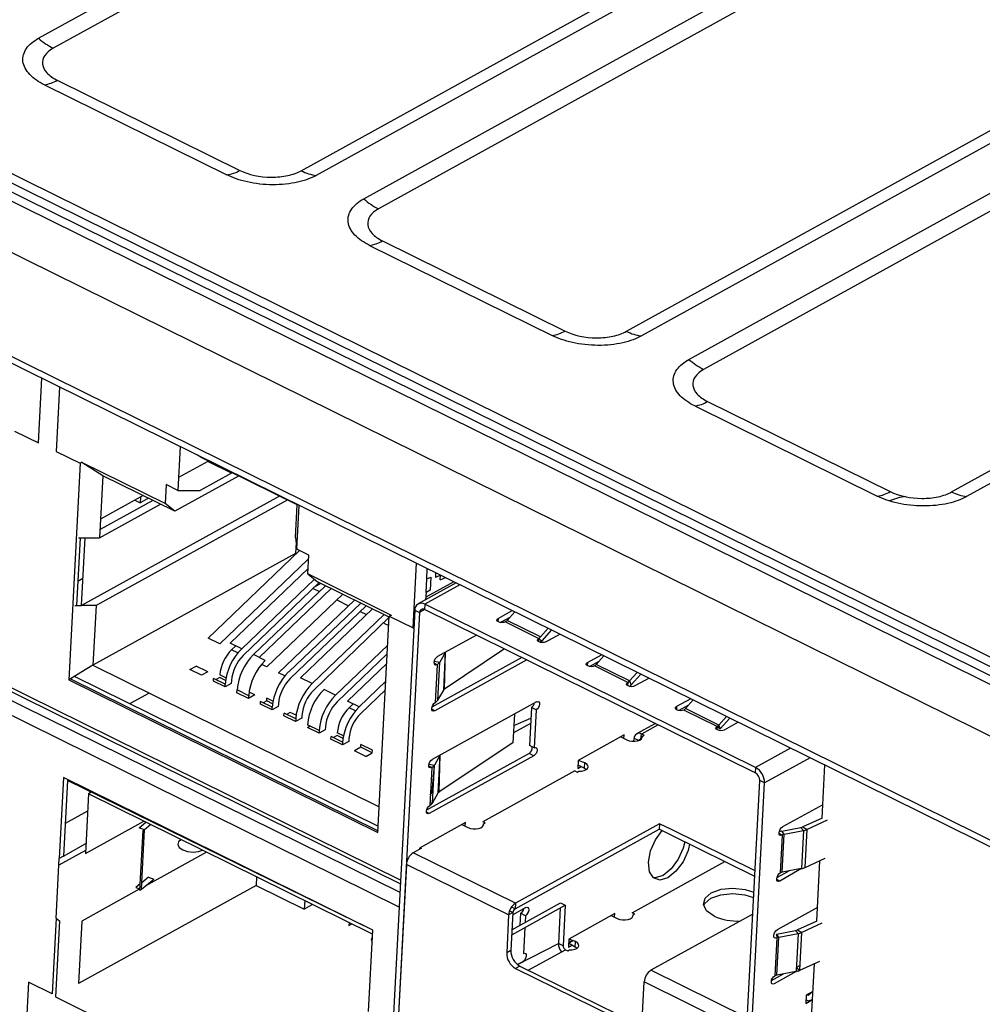
# Model space of a CAD drawing. Units: millimetres. Extents: x 17 to 584, y 10 to 410.
# Drawn here: x 494 to 500, y 219 to 225 of the extents above; entities that cross this region are included whole.
import ezdxf

# ---------------------------------------------------------------- set-up
doc = ezdxf.new("R2010")
doc.units = ezdxf.units.MM

msp = doc.modelspace()

# ---------------------------------------------------------------- linework, layer by layer
at = {"color": 7, "linetype": 'Continuous', "lineweight": 25}
for p, q in [((494.2915, 225.0498), (524.0384, 241.4766)), ((524.1312, 241.4132), (494.3844, 224.9864)), ((495.9494, 224.2135), (525.6963, 240.6403)), ((525.7909, 240.6111), (496.0441, 224.1843)), ((496.3438, 224.0362), (526.0907, 240.463)), ((526.1835, 240.3996), (496.4367, 223.9728)), ((498.0017, 223.1999), (527.7486, 239.6267)), ((527.8432, 239.5974), (498.0964, 223.1706)), ((498.3961, 223.0226), (528.143, 239.4494)), ((528.2358, 239.386), (498.489, 222.9592)), ((500.054, 222.1862), (529.8009, 238.613)), ((529.8955, 238.5838), (500.1487, 222.157)), ((467.8928, 236.6506), (532.4225, 204.78)), ((532.0121, 205.4199), (468.788, 236.6457)), ((468.8161, 236.6932), (532.0402, 205.4674)), ((468.6269, 236.613), (531.9264, 205.3499)), ((531.9909, 205.3736), (468.6913, 236.6366)), ((476.1046, 231.9388), (532.3889, 204.1405)), ((476.1263, 231.8855), (532.4106, 204.0873)), ((494.4096, 224.7843), (495.5617, 224.2153)), ((494.3281, 224.756), (495.4803, 224.1869)), ((496.3804, 223.7424), (497.5326, 223.1733)), ((496.4619, 223.7707), (497.614, 223.2017)), ((494.2906, 222.4967), (494.312, 222.9038)), ((494.4246, 222.8482), (494.4032, 222.4411)), ((498.4327, 222.7287), (499.5849, 222.1597)), ((498.5142, 222.7571), (499.6663, 222.1881)), ((494.1404, 222.5708), (494.2906, 222.4967)), ((495.1857, 222.4723), (495.1712, 222.1961)), ((494.4032, 222.4411), (494.5533, 222.3669)), ((495.3229, 222.4005), (495.2935, 222.419)), ((494.5533, 222.3669), (494.4815, 220.9998)), ((494.5639, 222.3728), (494.5533, 222.3669)), ((495.0898, 222.1135), (494.5606, 222.3749)), ((494.5606, 222.3749), (494.5639, 222.3728)), ((494.5639, 222.3728), (494.5606, 222.3749)), ((494.6971, 222.2888), (494.5639, 222.3728)), ((495.3598, 222.3787), (495.1754, 222.2769)), ((495.9235, 222.1039), (495.3229, 222.4005)), ((495.3598, 222.3787), (495.3598, 222.3787)), ((495.5099, 222.3046), (495.3598, 222.3787)), ((494.6971, 222.2888), (494.6765, 221.8957)), ((495.1513, 222.0645), (494.6971, 222.2888)), ((495.5535, 222.2866), (495.1513, 222.0645)), ((495.5099, 222.3046), (495.3122, 222.1954)), ((495.5099, 222.3046), (495.5099, 222.3046)), ((495.0961, 222.2331), (495.0898, 222.1135)), ((495.1712, 222.1961), (495.0961, 222.2331)), ((495.8119, 222.159), (494.5624, 221.469)), ((494.9518, 222.163), (494.6827, 222.0144)), ((495.1712, 222.1961), (495.3122, 222.1954)), ((495.8607, 222.1349), (494.654, 221.4685)), ((494.6765, 221.8957), (495.0619, 222.1086)), ((495.0131, 222.1327), (494.6792, 221.9483)), ((494.8992, 222.134), (494.9329, 222.1173)), ((494.9348, 222.1536), (494.9329, 222.1173)), ((494.9854, 222.1464), (494.9329, 222.1173)), ((495.1513, 222.0645), (495.0898, 222.1135)), ((495.9127, 221.8988), (495.9235, 222.1039)), ((495.9218, 221.8253), (495.9364, 222.1015)), ((495.9235, 222.1039), (495.9235, 222.1039)), ((491.8905, 222.026), (496.5755, 219.7121)), ((494.5542, 221.8963), (494.5317, 221.4691)), ((494.5425, 221.8964), (494.5848, 221.8962)), ((494.5624, 221.469), (494.5848, 221.8962)), ((494.5848, 221.8962), (494.6765, 221.8957)), ((495.9127, 221.8988), (495.9218, 221.8253)), ((495.9166, 221.8672), (495.913, 221.7987)), ((495.913, 221.7987), (494.6342, 221.0926)), ((495.3618, 221.264), (495.9391, 221.8168)), ((495.913, 221.7987), (495.913, 221.7987)), ((495.9969, 221.7882), (495.9218, 221.8253)), ((495.9906, 221.6686), (495.9969, 221.7882)), ((495.991, 221.7602), (495.435, 221.2278)), ((495.991, 221.7602), (495.9953, 221.7581)), ((496.6551, 221.3288), (496.6765, 221.736)), ((495.9925, 221.704), (495.5002, 221.2326)), ((496.5198, 221.4073), (495.9906, 221.6686)), ((495.9906, 221.6686), (496.052, 221.6196)), ((496.7414, 221.6369), (496.7448, 221.7022)), ((496.7973, 221.6763), (496.7957, 221.6464)), ((496.8273, 221.6615), (496.7957, 221.6464)), ((496.8257, 221.6316), (496.8273, 221.6615)), ((494.5713, 221.6389), (494.5397, 221.6215)), ((495.5734, 221.1965), (496.032, 221.6356)), ((496.0631, 221.6141), (495.5832, 221.1546)), ((496.0739, 221.6088), (496.0353, 221.5875)), ((496.5046, 221.3961), (496.052, 221.6196)), ((496.9271, 221.6122), (496.6876, 221.48)), ((496.9123, 221.6195), (496.7354, 221.5218)), ((496.7369, 221.5514), (496.7414, 221.6369)), ((496.7414, 221.6369), (496.7676, 221.6482)), ((496.7676, 221.6482), (496.7633, 221.566)), ((496.8257, 221.6316), (496.859, 221.6459)), ((496.1029, 221.5945), (495.6485, 221.1594)), ((495.6838, 221.1419), (496.1382, 221.577)), ((496.2114, 221.5409), (495.7315, 221.0814)), ((496.0252, 221.5778), (496.065, 221.5582)), ((496.7369, 221.5514), (496.7345, 221.5059)), ((496.7633, 221.566), (496.7369, 221.5514)), ((495.8065, 221.0443), (496.2864, 221.5038)), ((495.8699, 221.05), (496.3243, 221.4851)), ((496.1735, 221.5046), (496.2485, 221.4675)), ((496.7299, 221.4783), (496.7281, 221.4441)), ((498.8167, 220.4477), (496.7299, 221.4783)), ((494.5201, 221.4692), (494.5624, 221.469)), ((494.654, 221.4685), (494.5624, 221.469)), ((494.654, 221.4685), (494.6342, 221.0926)), ((496.3596, 221.4677), (495.8797, 221.0082)), ((496.3994, 221.448), (495.945, 221.0129)), ((496.3217, 221.4314), (496.3615, 221.4118)), ((496.6663, 221.4396), (496.4427, 217.1846)), ((496.6963, 221.4248), (496.4727, 217.1697)), ((496.6663, 221.4396), (496.6963, 221.4248)), ((498.8149, 220.4135), (496.7281, 221.4441)), ((497.192, 221.388), (497.2813, 221.4373)), ((497.2484, 221.3751), (497.2969, 221.4295)), ((496.0182, 220.9768), (496.4726, 221.4119)), ((496.5046, 221.3961), (496.028, 220.9349)), ((496.4332, 220.0359), (496.505, 221.403)), ((496.47, 221.3582), (496.5018, 221.3424)), ((496.5198, 221.4073), (496.505, 221.403)), ((496.505, 221.403), (496.6551, 221.3288)), ((497.2057, 221.3624), (497.2674, 221.3964)), ((497.4473, 221.2619), (497.2371, 221.3658)), ((497.4586, 221.2713), (497.2484, 221.3751)), ((497.5071, 221.3257), (497.4586, 221.2713)), ((497.5291, 221.3149), (497.4681, 221.2465)), ((497.4923, 221.2397), (497.5815, 221.289)), ((495.435, 221.2278), (495.3618, 221.264)), ((495.5734, 221.1965), (495.5002, 221.2326)), ((497.055, 221.2827), (496.8097, 221.1473)), ((497.4473, 221.2619), (497.4462, 221.2421)), ((495.51, 221.1907), (495.5355, 221.2152)), ((496.1664, 220.9036), (496.4953, 221.2185)), ((496.4925, 221.1645), (496.1762, 220.8617)), ((496.8607, 221.1755), (496.8237, 221.1111)), ((496.8482, 220.9362), (496.8607, 221.1755)), ((497.2325, 221.195), (496.8543, 220.9424)), ((495.7217, 221.1232), (495.6485, 221.1594)), ((496.4893, 221.1038), (496.2415, 220.8665)), ((497.3422, 221.1409), (496.7744, 220.8273)), ((496.807, 221.096), (496.7888, 221.105)), ((496.7896, 221.1176), (496.8237, 221.1111)), ((497.3722, 221.126), (496.7918, 220.8055)), ((496.8111, 220.8719), (496.8237, 221.1111)), ((497.755, 221.1099), (497.754, 221.0901)), ((497.755, 221.1099), (497.8443, 221.1592)), ((497.7687, 221.0843), (497.8304, 221.1184)), ((497.8114, 221.097), (497.8599, 221.1515)), ((494.6342, 221.0926), (494.4925, 221.0059)), ((494.6342, 221.0926), (496.4418, 220.1998)), ((495.247, 221.0658), (495.2865, 221.0876)), ((495.3202, 221.0296), (495.247, 221.0658)), ((495.3597, 221.0515), (495.2865, 221.0876)), ((495.3597, 221.0515), (495.3202, 221.0296)), ((495.7315, 221.0814), (495.6981, 221.0978)), ((495.8464, 221.0246), (495.8065, 221.0443)), ((496.807, 221.096), (496.7945, 220.8568)), ((498.0103, 220.9839), (497.8001, 221.0877)), ((498.0216, 220.9932), (497.8114, 221.097)), ((498.0701, 221.0477), (498.0216, 220.9932)), ((494.5078, 221.0144), (494.4815, 220.9998)), ((494.4815, 220.9998), (496.4332, 220.0359)), ((494.4925, 221.0059), (496.4338, 220.0472)), ((494.5078, 221.0144), (494.5078, 221.0144)), ((494.517, 221.0242), (496.4353, 220.0768)), ((495.3952, 220.9926), (495.3961, 221.0096)), ((495.4684, 220.9564), (495.3952, 220.9926)), ((495.4693, 220.9735), (495.3961, 221.0096)), ((495.4348, 221.0144), (495.412, 221.0018)), ((495.4715, 220.9962), (495.4348, 221.0144)), ((495.4743, 221.0124), (495.4357, 221.0315)), ((495.508, 220.9782), (495.4684, 220.9564)), ((495.5089, 220.9953), (495.508, 220.9782)), ((496.0182, 220.9768), (495.945, 221.0129)), ((496.3147, 220.8304), (496.4834, 220.9919)), ((498.006, 220.9808), (498.01, 220.9788)), ((498.0103, 220.9839), (498.0092, 220.9641)), ((498.0216, 220.9932), (498.0311, 220.9684)), ((498.0921, 221.0368), (498.0311, 220.9684)), ((498.1445, 221.0109), (498.0553, 220.9616)), ((494.9899, 220.9169), (494.8692, 220.8503)), ((495.4684, 220.9564), (495.4693, 220.9735)), ((495.5435, 220.9193), (495.5444, 220.9364)), ((495.6167, 220.8832), (495.5435, 220.9193)), ((495.6176, 220.9003), (495.5444, 220.9364)), ((495.6562, 220.905), (495.6198, 220.923)), ((496.1664, 220.9036), (496.0932, 220.9397)), ((496.4806, 220.9379), (496.3245, 220.7885)), ((496.8111, 220.8719), (496.8482, 220.9362)), ((495.6562, 220.905), (495.6167, 220.8832)), ((495.6167, 220.8832), (495.6176, 220.9003)), ((495.6917, 220.8461), (495.6926, 220.8632)), ((495.7658, 220.8271), (495.6926, 220.8632)), ((495.7313, 220.868), (495.7085, 220.8554)), ((495.7313, 220.868), (495.7322, 220.885)), ((495.768, 220.8498), (495.7313, 220.868)), ((495.7708, 220.866), (495.7322, 220.885)), ((496.3147, 220.8304), (496.2415, 220.8665)), ((497.4348, 220.8619), (496.7756, 220.4979)), ((498.4073, 220.8812), (498.318, 220.8319)), ((498.3744, 220.819), (498.4229, 220.8734)), ((495.7649, 220.81), (495.6917, 220.8461)), ((495.8045, 220.8318), (495.7649, 220.81)), ((495.7649, 220.81), (495.7658, 220.8271)), ((495.8054, 220.8489), (495.8045, 220.8318)), ((495.8795, 220.7947), (495.8567, 220.7821)), ((495.9163, 220.7766), (495.8795, 220.7947)), ((496.2513, 220.8246), (496.2768, 220.8491)), ((496.7837, 220.8325), (496.7846, 220.8481)), ((497.402, 220.8255), (497.3895, 220.5862)), ((497.4321, 220.8107), (497.402, 220.8255)), ((497.4321, 220.8107), (497.4195, 220.5714)), ((498.3933, 220.8402), (498.3317, 220.8062)), ((498.3933, 220.8402), (498.3318, 220.8062)), ((498.5732, 220.7058), (498.3631, 220.8096)), ((498.5846, 220.7152), (498.3744, 220.819)), ((495.84, 220.7729), (495.8409, 220.79)), ((495.9132, 220.7367), (495.84, 220.7729)), ((495.9141, 220.7538), (495.8409, 220.79)), ((495.9527, 220.7586), (495.9132, 220.7367)), ((495.9141, 220.7538), (495.9132, 220.7367)), ((495.9536, 220.7757), (495.9527, 220.7586)), ((497.2943, 220.7844), (497.2848, 220.6034)), ((497.2906, 220.7127), (497.3986, 220.7592)), ((498.6331, 220.7696), (498.5846, 220.7152)), ((498.6551, 220.7588), (498.5941, 220.6904)), ((498.7075, 220.7329), (498.6183, 220.6836)), ((496.005, 220.7089), (495.9882, 220.6997)), ((496.0614, 220.6635), (495.9882, 220.6997)), ((496.0623, 220.6806), (495.9891, 220.7168)), ((496.101, 220.6854), (496.0614, 220.6635)), ((496.0623, 220.6806), (496.0614, 220.6635)), ((496.1019, 220.7025), (496.101, 220.6854)), ((497.3968, 220.7256), (497.2881, 220.6656)), ((498.1844, 220.7249), (498.0658, 220.6594)), ((498.5732, 220.7058), (498.5722, 220.686)), ((498.5732, 220.7058), (498.5941, 220.6904)), ((498.5846, 220.7152), (498.5941, 220.6904)), ((496.1365, 220.6264), (496.1374, 220.6435)), ((496.2097, 220.5903), (496.1365, 220.6264)), ((496.2106, 220.6074), (496.1374, 220.6435)), ((496.1761, 220.6483), (496.1533, 220.6357)), ((496.2128, 220.6301), (496.1761, 220.6483)), ((496.2156, 220.6463), (496.1769, 220.6654)), ((496.2492, 220.6121), (496.2097, 220.5903)), ((496.2106, 220.6074), (496.2097, 220.5903)), ((496.2501, 220.6292), (496.2492, 220.6121)), ((497.987, 220.6525), (497.697, 220.4923)), ((497.9654, 220.6406), (498.0034, 220.6218)), ((497.9858, 220.6305), (497.987, 220.6525)), ((498.0489, 220.6125), (498.0498, 220.6291)), ((498.0933, 220.6249), (498.0975, 220.6581)), ((498.0975, 220.6581), (498.0973, 220.6554)), ((498.1125, 220.6507), (498.0975, 220.6581)), ((498.1024, 220.6451), (498.1125, 220.6507)), ((496.3243, 220.5751), (496.2848, 220.5532)), ((496.3579, 220.5171), (496.2848, 220.5532)), ((496.3243, 220.5751), (496.3252, 220.5922)), ((496.3975, 220.5389), (496.3243, 220.5751)), ((496.3984, 220.556), (496.3252, 220.5922)), ((496.3975, 220.5389), (496.3984, 220.556)), ((497.2848, 220.6034), (496.8202, 220.2931)), ((497.4195, 220.5714), (497.3895, 220.5862)), ((496.3579, 220.5171), (496.3975, 220.5389)), ((497.3868, 220.535), (496.7403, 220.178)), ((497.4168, 220.5201), (496.7576, 220.1561)), ((496.8266, 220.5261), (496.7896, 220.4617)), ((496.814, 220.2868), (496.8266, 220.5261)), ((497.4168, 220.5201), (497.3868, 220.535)), ((497.697, 220.4923), (497.6943, 220.4411)), ((497.7397, 220.4762), (497.697, 220.4923)), ((496.7729, 220.4466), (496.7603, 220.2074)), ((496.777, 220.2225), (496.7896, 220.4617)), ((497.6756, 220.4251), (497.0956, 220.1048)), ((497.6756, 220.4251), (497.6906, 220.4177)), ((497.6906, 220.4177), (497.7007, 220.4233)), ((497.6943, 220.4411), (497.7158, 220.453)), ((497.6954, 220.4631), (497.7379, 220.4421)), ((497.7379, 220.4421), (497.7397, 220.4762)), ((497.7379, 220.4421), (497.7493, 220.4347)), ((498.8167, 220.4477), (498.8149, 220.4135)), ((499.2364, 220.1275), (499.254, 220.463)), ((494.4491, 220.3846), (494.4222, 219.872)), ((494.4737, 220.365), (494.4486, 219.8865)), ((496.4008, 219.4207), (494.4491, 220.3846)), ((496.4008, 219.4207), (494.4737, 220.365)), ((498.6196, 216.1094), (498.8432, 220.3645)), ((498.8732, 220.3496), (498.8432, 220.3645)), ((496.7638, 220.2735), (496.7757, 220.2941)), ((498.6496, 216.0946), (498.8732, 220.3496)), ((494.6064, 220.2808), (494.5867, 219.9048)), ((494.6243, 220.2906), (494.6064, 220.2808)), ((496.3995, 219.3952), (494.6064, 220.2808)), ((496.777, 220.2225), (496.814, 220.2868)), ((494.6007, 220.1723), (494.4595, 220.0943)), ((496.7613, 220.2255), (496.777, 220.2225)), ((499.2409, 220.2125), (498.9866, 220.0721)), ((494.5867, 219.9048), (494.9554, 220.1084)), ((499.2364, 220.1275), (499.1143, 220.0717)), ((499.2691, 220.1138), (499.142, 220.0556)), ((494.9257, 220.0666), (494.9689, 220.1018)), ((494.9598, 220.0545), (494.9257, 220.0666)), ((494.9309, 219.6735), (494.9507, 220.0494)), ((494.9401, 219.6785), (494.9598, 220.0545)), ((494.9994, 220.0867), (494.9598, 220.0545)), ((496.9851, 220.0992), (496.695, 219.939)), ((496.9635, 220.0873), (497.0015, 220.0686)), ((496.9839, 220.0772), (496.9851, 220.0992)), ((497.1106, 220.0974), (497.0956, 220.1048)), ((497.1005, 220.0918), (497.1106, 220.0974)), ((497.1005, 220.0918), (497.1005, 220.0918)), ((497.2988, 219.5556), (498.2084, 220.058)), ((498.2102, 220.0921), (497.3006, 219.5898)), ((498.2102, 220.0921), (498.2084, 220.058)), ((498.2835, 220.0209), (498.2084, 220.058)), ((498.2853, 220.0551), (498.2102, 220.0921)), ((498.8132, 219.7943), (498.2853, 220.0551)), ((498.9818, 220.0452), (499.1028, 220.0681)), ((498.9979, 220.0256), (498.9818, 220.0452)), ((498.9979, 220.0256), (499.1189, 220.0485)), ((499.1028, 220.0681), (499.1189, 220.0485)), ((499.1189, 220.0485), (499.1063, 219.8093)), ((499.1143, 220.0717), (499.142, 220.0556)), ((499.1294, 219.8164), (499.142, 220.0556)), ((498.8114, 219.7602), (498.2835, 220.0209)), ((498.9839, 220.0209), (498.9657, 220.0298)), ((498.9839, 220.0209), (498.9714, 219.7816)), ((498.9853, 219.7864), (498.9979, 220.0256)), ((494.5877, 219.9239), (494.4201, 219.8314)), ((494.4486, 219.8865), (494.59, 219.9673)), ((496.7078, 219.9378), (496.655, 219.9087)), ((496.695, 219.939), (496.6946, 219.9305)), ((496.695, 219.939), (496.7078, 219.9378)), ((494.4024, 219.496), (494.4222, 219.872)), ((494.4486, 219.8865), (494.4222, 219.872)), ((495.3519, 219.9126), (494.9652, 219.699)), ((497.3006, 219.5898), (496.655, 219.9087)), ((499.1294, 219.8164), (499.2565, 219.8745)), ((499.2023, 219.4782), (499.2223, 219.8589)), ((496.6128, 219.8356), (496.5571, 218.7761)), ((497.2583, 219.5167), (496.6128, 219.8356)), ((498.0382, 219.5303), (498.623, 219.8532)), ((499.1063, 219.8093), (498.9687, 219.7304)), ((499.1063, 219.8093), (498.9853, 219.7864)), ((494.9401, 219.6785), (495.0194, 219.7432)), ((494.9853, 219.7553), (494.9423, 219.7202)), ((494.9853, 219.7553), (495.0194, 219.7432)), ((495.667, 219.757), (495.6642, 219.7034)), ((498.9513, 219.7522), (499.0278, 219.7944)), ((495.6642, 219.7034), (494.5436, 219.0846)), ((494.9313, 219.6803), (494.5642, 219.4776)), ((494.933, 219.7127), (494.9059, 219.6906)), ((494.9059, 219.6906), (494.9313, 219.6803)), ((495.6642, 219.7034), (495.9682, 219.5532)), ((495.971, 219.6068), (495.9682, 219.5532)), ((496.0207, 219.5822), (495.9682, 219.5532)), ((497.2774, 219.3913), (497.6157, 219.5781)), ((497.2791, 219.4236), (497.5857, 219.593)), ((497.3665, 219.5632), (497.284, 219.5176)), ((497.3006, 219.5898), (497.2988, 219.5556)), ((497.584, 219.5606), (497.5722, 219.3366)), ((497.5857, 219.593), (497.6157, 219.5781)), ((497.6157, 219.5781), (497.6022, 219.3218)), ((499.2068, 219.5632), (498.9525, 219.4228)), ((494.4024, 219.496), (494.3773, 219.0176)), ((494.4024, 219.496), (494.4233, 219.4783)), ((497.2583, 219.5167), (497.2458, 219.2775)), ((497.2847, 219.5313), (497.2583, 219.5167)), ((497.2847, 219.5313), (497.2721, 219.292)), ((497.3338, 219.5267), (497.3298, 219.4517)), ((497.3638, 219.5119), (497.3338, 219.5267)), ((497.3638, 219.5119), (497.3616, 219.4692)), ((497.9277, 219.5246), (497.6377, 219.3645)), ((497.9062, 219.5127), (497.9441, 219.494)), ((497.9266, 219.5027), (497.9277, 219.5246)), ((498.0532, 219.5228), (498.0382, 219.5303)), ((498.0432, 219.5173), (498.0532, 219.5228)), ((498.0432, 219.5173), (498.0432, 219.5173)), ((498.7989, 219.522), (498.1563, 219.1672)), ((494.4233, 219.4783), (494.3981, 218.9998)), ((494.5642, 219.4776), (494.5436, 219.0846)), ((496.2511, 219.4685), (496.2501, 219.4497)), ((496.2501, 219.4497), (496.2685, 219.4599)), ((497.3599, 219.4368), (497.3512, 219.2727)), ((499.2023, 219.4782), (499.0802, 219.4223)), ((499.235, 219.4644), (499.1078, 219.4063)), ((496.3739, 218.9081), (496.4008, 219.4207)), ((497.6377, 219.3645), (497.635, 219.3132)), ((497.6804, 219.3484), (497.6377, 219.3645)), ((498.9498, 219.3715), (498.9372, 219.1323)), ((498.9477, 219.3959), (499.0687, 219.4188)), ((498.9638, 219.3763), (498.9477, 219.3959)), ((498.9477, 219.3959), (498.9498, 219.3715)), ((498.9512, 219.137), (498.9638, 219.3763)), ((498.9638, 219.3763), (499.0847, 219.3992)), ((499.0687, 219.4188), (499.0847, 219.3992)), ((499.0847, 219.3992), (499.0722, 219.1599)), ((499.0802, 219.4223), (499.1078, 219.4063)), ((499.0953, 219.167), (499.1078, 219.4063)), ((497.6022, 219.3218), (497.5722, 219.3366)), ((497.635, 219.3132), (497.6566, 219.3251)), ((497.6363, 219.3379), (497.6671, 219.355)), ((497.6787, 219.3142), (497.6363, 219.3379)), ((497.6671, 219.355), (497.6367, 219.3456)), ((497.6787, 219.3142), (497.6804, 219.3484)), ((497.69, 219.3068), (497.6787, 219.3142)), ((497.2721, 219.292), (497.2458, 219.2775)), ((497.3818, 219.1678), (497.6164, 219.2973)), ((497.6164, 219.2973), (497.6314, 219.2899)), ((497.6314, 219.2899), (497.6414, 219.2954)), ((497.3286, 219.194), (497.3022, 219.1795)), ((497.3022, 219.1795), (498.0379, 218.8161)), ((497.3486, 219.2214), (497.3148, 219.2028)), ((497.3286, 219.194), (498.0642, 218.8307)), ((499.0735, 219.1858), (499.0968, 219.1964)), ((499.0953, 219.167), (499.2224, 219.2252)), ((499.1682, 218.8288), (499.1882, 219.2095)), ((498.9172, 219.1028), (498.9937, 219.1451)), ((499.0722, 219.1599), (498.9345, 219.081)), ((499.0722, 219.1599), (498.9512, 219.137)), ((494.2272, 219.0917), (494.2056, 218.6816)), ((494.3773, 219.0176), (494.2272, 219.0917)), ((498.1015, 218.8548), (498.1141, 219.0941)), ((498.7597, 218.7752), (498.1141, 219.0941)), ((494.3981, 218.9998), (494.9273, 218.7384)), ((499.1356, 219.0095), (499.1329, 218.9582)), ((499.1789, 219.0334), (499.1356, 219.0095)), ((499.1483, 219.0082), (499.1356, 219.0095)), ((499.1789, 219.0334), (499.1483, 219.0082)), ((499.1329, 218.9582), (499.1762, 218.9822)), ((499.1465, 218.9741), (499.1341, 218.9802)), ((499.1465, 218.9741), (499.1762, 218.9822))]:
    msp.add_line(p, q, dxfattribs=at)
at = {"color": 8, "linetype": 'Continuous', "lineweight": 25}
for p, q in [((491.8868, 222.0534), (496.5768, 219.737)), ((496.5726, 219.6578), (491.875, 221.9779)), ((496.5678, 219.5662), (491.8778, 221.8825)), ((496.951, 221.6004), (496.7299, 221.4783)), ((496.7281, 221.4441), (496.6963, 221.4248)), ((497.192, 221.388), (497.191, 221.3682)), ((497.4473, 221.2619), (497.4681, 221.2465)), ((495.5499, 221.1711), (495.51, 221.1907)), ((496.8543, 220.9424), (496.8607, 221.1755)), ((496.8183, 221.1042), (496.8237, 221.1111)), ((496.2912, 220.8049), (496.2513, 220.8246)), ((496.7918, 220.8055), (496.7736, 220.8145)), ((498.318, 220.8319), (498.317, 220.8121)), ((498.2024, 220.716), (498.0975, 220.6581)), ((498.0804, 220.618), (498.0498, 220.6291)), ((499.0378, 220.5697), (498.8167, 220.4477)), ((496.8202, 220.2931), (496.8266, 220.5261)), ((499.1613, 220.5087), (498.8732, 220.3496)), ((496.7729, 220.4466), (496.7547, 220.4556)), ((496.7555, 220.4682), (496.7896, 220.4617)), ((496.7757, 220.2941), (496.7896, 220.4617)), ((496.7576, 220.1561), (496.7394, 220.1651)), ((498.9806, 220.0225), (498.9805, 220.0193)), ((498.9687, 219.7304), (498.9505, 219.7393)), ((497.2765, 219.5667), (497.2988, 219.5556)), ((497.2847, 219.5313), (497.2636, 219.5417)), ((497.3148, 219.2028), (497.5722, 219.3366)), ((499.0735, 219.1858), (499.0953, 219.167)), ((498.7645, 218.8668), (498.1563, 219.1672))]:
    msp.add_line(p, q, dxfattribs=at)
at = {"color": 7, "linetype": 'Continuous', "lineweight": 25, "flags": 128}
for points in [[(499.6648, 222.1314), (499.7267, 222.1536), (499.7648, 222.1595)], [(497.2371, 221.3658), (497.2278, 221.3624), (497.2165, 221.3613), (497.2049, 221.3625), (497.1948, 221.366), (497.1877, 221.371), (497.1846, 221.377), (497.1862, 221.383), (497.192, 221.388)], [(497.4923, 221.2397), (497.483, 221.2364), (497.4717, 221.2352), (497.4601, 221.2365), (497.45, 221.2399), (497.4429, 221.245), (497.4399, 221.251), (497.4414, 221.2569), (497.4473, 221.2619)], [(496.807, 221.096), (496.7996, 221.0938), (496.7934, 221.0958), (496.7896, 221.1017), (496.7886, 221.1107), (496.7906, 221.1214), (496.7953, 221.1321), (496.802, 221.1412), (496.8097, 221.1473)], [(497.8001, 221.0877), (497.7908, 221.0844), (497.7795, 221.0832), (497.7679, 221.0845), (497.7578, 221.0879), (497.7507, 221.093), (497.7476, 221.099), (497.7492, 221.1049), (497.755, 221.1099)], [(498.0553, 220.9616), (498.046, 220.9583), (498.0347, 220.9572), (498.0231, 220.9584), (498.013, 220.9618), (498.0059, 220.9669), (498.0029, 220.9729), (498.0044, 220.9789), (498.0103, 220.9839)], [(496.7918, 220.8055), (496.7843, 220.8033), (496.7782, 220.8053), (496.7743, 220.8112), (496.7733, 220.8202), (496.7754, 220.8309), (496.7801, 220.8415), (496.7868, 220.8506), (496.7945, 220.8568)], [(497.4348, 220.8619), (497.4422, 220.8641), (497.4483, 220.8621), (497.4522, 220.8562), (497.4532, 220.8472), (497.4512, 220.8366), (497.4464, 220.8259), (497.4397, 220.8168), (497.4321, 220.8107)], [(498.3631, 220.8096), (498.3538, 220.8063), (498.3425, 220.8052), (498.3309, 220.8064), (498.3208, 220.8098), (498.3137, 220.8149), (498.3106, 220.8209), (498.3122, 220.8269), (498.318, 220.8319)], [(498.6183, 220.6836), (498.609, 220.6803), (498.5977, 220.6791), (498.5861, 220.6804), (498.576, 220.6838), (498.5689, 220.6889), (498.5659, 220.6948), (498.5674, 220.7008), (498.5732, 220.7058)], [(498.0034, 220.6218), (498.0185, 220.6162), (498.0359, 220.6131), (498.0539, 220.6127), (498.0709, 220.6151), (498.0854, 220.6201), (498.096, 220.6272), (498.1019, 220.6358), (498.1024, 220.6451)], [(497.4195, 220.5714), (497.427, 220.5736), (497.4331, 220.5716), (497.4369, 220.5657), (497.4379, 220.5567), (497.4359, 220.5461), (497.4312, 220.5354), (497.4245, 220.5263), (497.4168, 220.5201)], [(496.7729, 220.4466), (496.7654, 220.4444), (496.7593, 220.4464), (496.7555, 220.4524), (496.7545, 220.4614), (496.7565, 220.472), (496.7612, 220.4827), (496.7679, 220.4918), (496.7756, 220.4979)], [(497.7007, 220.4233), (497.7185, 220.4241), (497.7346, 220.4276), (497.7476, 220.4336), (497.7564, 220.4414), (497.76, 220.4504), (497.7583, 220.4598), (497.7513, 220.4686), (497.7397, 220.4762)], [(496.7576, 220.1561), (496.7502, 220.1539), (496.744, 220.1559), (496.7402, 220.1619), (496.7392, 220.1709), (496.7412, 220.1815), (496.746, 220.1922), (496.7527, 220.2013), (496.7603, 220.2074)], [(497.0015, 220.0686), (497.0166, 220.0629), (497.034, 220.0598), (497.052, 220.0594), (497.069, 220.0618), (497.0834, 220.0668), (497.0941, 220.0739), (497.1, 220.0825), (497.1005, 220.0918)], [(498.4, 219.9634), (498.3902, 219.9239), (498.3587, 219.8527), (498.314, 219.7921), (498.2628, 219.7512), (498.2131, 219.7363), (498.1723, 219.7498), (498.1466, 219.7894), (498.14, 219.8493), (498.1535, 219.9202), (498.1849, 219.9914), (498.2267, 220.0489)], [(498.9839, 220.0209), (498.9765, 220.0186), (498.9703, 220.0206), (498.9665, 220.0266), (498.9655, 220.0356), (498.9675, 220.0462), (498.9723, 220.0569), (498.979, 220.066), (498.9866, 220.0721)], [(495.1908, 219.9922), (495.1753, 219.9783), (495.1707, 219.9604), (495.1797, 219.9425), (495.2011, 219.9272), (495.2315, 219.9169), (495.2662, 219.9132), (495.3001, 219.9166), (495.3254, 219.9253)], [(498.3699, 219.9782), (498.3602, 219.9388), (498.3287, 219.8675), (498.2839, 219.8069), (498.2328, 219.766), (498.183, 219.7512), (498.1693, 219.7523)], [(498.9687, 219.7304), (498.9612, 219.7281), (498.9551, 219.7301), (498.9512, 219.7361), (498.9502, 219.7451), (498.9523, 219.7557), (498.957, 219.7664), (498.9637, 219.7755), (498.9714, 219.7816)], [(498.5551, 219.5094), (498.5077, 219.5433), (498.4876, 219.5832), (498.4978, 219.6229), (498.5368, 219.6564), (498.5987, 219.6786), (498.674, 219.6861), (498.7513, 219.6779), (498.8062, 219.6608)], [(498.4891, 219.5755), (498.496, 219.5887), (498.535, 219.6222), (498.5969, 219.6444), (498.6722, 219.652), (498.7495, 219.6437), (498.8044, 219.6266)], [(497.3665, 219.5632), (497.374, 219.5654), (497.3801, 219.5634), (497.3839, 219.5574), (497.3849, 219.5485), (497.3829, 219.5378), (497.3782, 219.5271), (497.3715, 219.518), (497.3638, 219.5119)], [(497.9441, 219.494), (497.9593, 219.4884), (497.9766, 219.4852), (497.9946, 219.4848), (498.0116, 219.4873), (498.0261, 219.4922), (498.0368, 219.4994), (498.0426, 219.508), (498.0432, 219.5173)], [(496.3987, 219.3791), (496.3959, 219.3754), (496.3913, 219.3576), (496.3968, 219.344)], [(498.9498, 219.3715), (498.9423, 219.3693), (498.9362, 219.3713), (498.9324, 219.3772), (498.9314, 219.3862), (498.9334, 219.3968), (498.9381, 219.4075), (498.9448, 219.4166), (498.9525, 219.4228)], [(497.6414, 219.2954), (497.6592, 219.2962), (497.6753, 219.2998), (497.6884, 219.3057), (497.6971, 219.3136), (497.7007, 219.3226), (497.699, 219.3319), (497.692, 219.3408), (497.6804, 219.3484)], [(497.3512, 219.2727), (497.3587, 219.2749), (497.3648, 219.2729), (497.3687, 219.2669), (497.3697, 219.258), (497.3677, 219.2473), (497.3629, 219.2366), (497.3562, 219.2275), (497.3486, 219.2214)], [(498.9345, 219.081), (498.9271, 219.0788), (498.921, 219.0808), (498.9171, 219.0867), (498.9161, 219.0957), (498.9181, 219.1063), (498.9229, 219.117), (498.9296, 219.1261), (498.9372, 219.1323)]]:
    msp.add_lwpolyline(points, dxfattribs=at)
at = {"color": 7, "linetype": 'Continuous', "lineweight": 25}
for centre, radius, start, end in [((494.5759, 225.3666), 0.4257, 228.0901, 243.2677), ((494.2939, 224.9853), 0.2319, 278.49682, 299.92568), ((495.446, 224.4163), 0.2319, 278.49682, 299.92568), ((496.0817, 224.4739), 0.292, 243.08083, 262.61147), ((496.6282, 224.353), 0.4257, 228.0901, 243.2677), ((496.3462, 223.9717), 0.2319, 278.49682, 299.92568), ((497.4983, 223.4027), 0.2319, 278.49682, 299.92568), ((498.134, 223.4602), 0.292, 243.08083, 262.61147), ((498.6805, 223.3394), 0.4257, 228.0901, 243.2677), ((498.3985, 222.9581), 0.2319, 278.49682, 299.92568), ((499.5506, 222.3891), 0.2319, 278.49682, 299.92568), ((500.1863, 222.4466), 0.292, 243.08083, 262.61147), ((496.708, 221.4427), 0.0418, 58.38279, 184.21522), ((496.7172, 221.4263), 0.0209, 58.38279, 184.21522), ((497.2149, 221.404), 0.0442, 300.03698, 319.15121), ((497.4251, 221.3002), 0.0442, 300.03698, 319.15121), ((497.3903, 221.3155), 0.1039, 310.89136, 318.42074), ((495.6875, 221.0109), 0.2527, 134.624, 175.32615), ((495.8219, 220.9447), 0.3538, 134.624, 175.32615), ((495.7607, 220.9747), 0.2527, 134.624, 175.32615), ((495.897, 220.9076), 0.3538, 134.624, 175.32615), ((495.9702, 220.8714), 0.3538, 134.624, 175.32615), ((496.788, 221.1338), 0.0423, 296.7713, 327.55204), ((496.1184, 220.7982), 0.3538, 134.624, 175.32615), ((497.7779, 221.126), 0.0442, 300.03698, 319.15121), ((496.0572, 220.8283), 0.2527, 134.624, 175.32615), ((497.9881, 221.0222), 0.0442, 300.03698, 319.15121), ((496.2667, 220.725), 0.3538, 134.624, 175.32615), ((496.2055, 220.7551), 0.2527, 134.624, 175.32615), ((496.3417, 220.6879), 0.3538, 134.624, 175.32615), ((496.8646, 220.9261), 0.0193, 122.25549, 148.40595), ((497.9533, 221.0374), 0.1039, 310.89136, 318.42074), ((496.4149, 220.6518), 0.3538, 134.624, 175.32615), ((496.3537, 220.6819), 0.2527, 134.624, 175.32615), ((496.7754, 220.8946), 0.0423, 296.7713, 327.55204), ((497.3755, 220.8652), 0.0478, 303.81366, 347.62541), ((496.4288, 220.6448), 0.2527, 134.624, 175.32615), ((496.5632, 220.5786), 0.3538, 134.624, 175.32615), ((498.3409, 220.8479), 0.0442, 300.03698, 319.15121), ((496.502, 220.6086), 0.2527, 134.624, 175.32615), ((498.5511, 220.7441), 0.0442, 300.03698, 319.15121), ((498.081, 220.6314), 0.0314, 58.38279, 184.21522), ((498.0899, 220.6157), 0.00981, 69.90746, 166.48441), ((497.3622, 220.5734), 0.0456, 302.57095, 4.86042), ((496.7538, 220.4845), 0.0423, 296.7713, 327.55204), ((498.7633, 220.3516), 0.1099, 358.9754, 60.91262), ((498.7882, 220.3655), 0.055, 358.9754, 60.91262), ((496.8042, 220.2773), 0.0331, 134.22068, 149.46093), ((496.8305, 220.2767), 0.0193, 122.25549, 148.40595), ((496.7413, 220.2452), 0.0423, 296.7713, 327.55204), ((494.9396, 220.0803), 0.0329, 289.75007, 308.06664), ((499.0015, 219.9388), 0.1082, 100.48226, 109.03525), ((499.0938, 220.1178), 0.0505, 280.22921, 293.97074), ((499.1009, 220.1479), 0.101, 280.22921, 293.97074), ((499.006, 219.979), 0.0473, 99.87982, 117.81481), ((496.7079, 219.8294), 0.0953, 123.68471, 176.27298), ((499.0884, 219.9086), 0.101, 280.22921, 293.97074), ((498.9934, 219.7398), 0.0473, 99.87982, 117.81481), ((494.9198, 219.7044), 0.0329, 289.75007, 308.06664), ((497.3534, 219.5105), 0.0953, 123.68471, 176.27298), ((497.3164, 219.5292), 0.0318, 123.68471, 176.27298), ((497.3072, 219.5664), 0.0478, 303.81366, 347.62541), ((498.7004, 219.8318), 0.3536, 245.7415, 273.28614), ((498.9719, 219.3297), 0.0473, 99.87982, 117.81481), ((499.0597, 219.4684), 0.0505, 280.22921, 293.97074), ((499.0668, 219.4985), 0.101, 280.22921, 293.97074), ((497.6553, 219.3355), 0.0831, 179.20869, 219.00762), ((497.6297, 219.3213), 0.0275, 178.9754, 240.91262), ((497.3557, 219.2755), 0.1099, 178.9754, 240.91262), ((497.382, 219.2901), 0.1099, 178.9754, 240.91262), ((498.2092, 219.0879), 0.0953, 123.68471, 176.27298), ((498.9593, 219.0904), 0.0473, 99.87982, 117.81481), ((499.0542, 219.2593), 0.101, 280.22921, 293.97074)]:
    msp.add_arc(centre, radius, start, end, dxfattribs=at)
for points, knots in [([(494.3281, 224.756), (494.2927, 224.7734), (494.2602, 224.7954), (494.212, 224.8461), (494.1966, 224.8748), (494.1895, 224.9321), (494.1977, 224.9607), (494.2334, 225.011), (494.2605, 225.0327), (494.2915, 225.0498)], [0, 0, 0, 0, 0.25, 0.25, 0.5, 0.5, 0.75, 0.75, 1, 1, 1, 1]), ([(494.3844, 224.9864), (494.3366, 224.96), (494.3119, 224.9234), (494.319, 224.8668), (494.3285, 224.8483), (494.3603, 224.8136), (494.3823, 224.7978), (494.4096, 224.7843)], [0, 0, 0, 0, 0.5, 0.5, 0.75, 0.75, 1, 1, 1, 1]), ([(495.5617, 224.2153), (495.6161, 224.1884), (495.6887, 224.1729), (495.7971, 224.1724), (495.8321, 224.1759), (495.8966, 224.1899), (495.9255, 224.2003), (495.9494, 224.2135)], [0, 0, 0, 0, 0.5, 0.5, 0.75, 0.75, 1, 1, 1, 1]), ([(496.0441, 224.1843), (496.013, 224.1671), (495.9731, 224.1518), (495.8789, 224.1304), (495.8248, 224.1245), (495.7147, 224.125), (495.6591, 224.1314), (495.5595, 224.1537), (495.5156, 224.1695), (495.4803, 224.1869)], [0, 0, 0, 0, 0.25, 0.25, 0.5, 0.5, 0.75, 0.75, 1, 1, 1, 1]), ([(496.3804, 223.7424), (496.345, 223.7598), (496.3125, 223.7818), (496.2643, 223.8325), (496.2489, 223.8612), (496.2418, 223.9185), (496.25, 223.9471), (496.2857, 223.9974), (496.3128, 224.0191), (496.3438, 224.0362)], [0, 0, 0, 0, 0.25, 0.25, 0.5, 0.5, 0.75, 0.75, 1, 1, 1, 1]), ([(496.4367, 223.9728), (496.3889, 223.9464), (496.3642, 223.9097), (496.3713, 223.8532), (496.3808, 223.8347), (496.4126, 223.8), (496.4346, 223.7842), (496.4619, 223.7707)], [0, 0, 0, 0, 0.5, 0.5, 0.75, 0.75, 1, 1, 1, 1]), ([(498.0964, 223.1706), (498.0653, 223.1535), (498.0254, 223.1382), (497.9312, 223.1168), (497.8771, 223.1109), (497.767, 223.1114), (497.7114, 223.1178), (497.6118, 223.1401), (497.5679, 223.1559), (497.5326, 223.1733)], [0, 0, 0, 0, 0.25, 0.25, 0.5, 0.5, 0.75, 0.75, 1, 1, 1, 1]), ([(497.614, 223.2017), (497.6684, 223.1748), (497.741, 223.1592), (497.8494, 223.1588), (497.8844, 223.1623), (497.9489, 223.1763), (497.9778, 223.1867), (498.0017, 223.1999)], [0, 0, 0, 0, 0.5, 0.5, 0.75, 0.75, 1, 1, 1, 1]), ([(498.4327, 222.7287), (498.3973, 222.7462), (498.3648, 222.7682), (498.3166, 222.8189), (498.3012, 222.8475), (498.2941, 222.9049), (498.3023, 222.9335), (498.338, 222.9837), (498.3651, 223.0054), (498.3961, 223.0226)], [0, 0, 0, 0, 0.25, 0.25, 0.5, 0.5, 0.75, 0.75, 1, 1, 1, 1]), ([(498.489, 222.9592), (498.4412, 222.9328), (498.4165, 222.8961), (498.4236, 222.8396), (498.4331, 222.8211), (498.4649, 222.7864), (498.4869, 222.7706), (498.5142, 222.7571)], [0, 0, 0, 0, 0.5, 0.5, 0.75, 0.75, 1, 1, 1, 1]), ([(500.1487, 222.157), (500.1176, 222.1399), (500.0777, 222.1245), (499.9835, 222.1032), (499.9294, 222.0973), (499.8193, 222.0978), (499.7637, 222.1042), (499.6641, 222.1265), (499.6202, 222.1422), (499.5849, 222.1597)], [0, 0, 0, 0, 0.25, 0.25, 0.5, 0.5, 0.75, 0.75, 1, 1, 1, 1]), ([(499.6663, 222.1881), (499.7207, 222.1612), (499.7933, 222.1456), (499.9017, 222.1452), (499.9367, 222.1487), (500.0012, 222.1627), (500.0301, 222.173), (500.054, 222.1862)], [0, 0, 0, 0, 0.5, 0.5, 0.75, 0.75, 1, 1, 1, 1])]:
    msp.add_open_spline(points, degree=3, knots=knots, dxfattribs=at)

doc.saveas('drawing.dxf')
